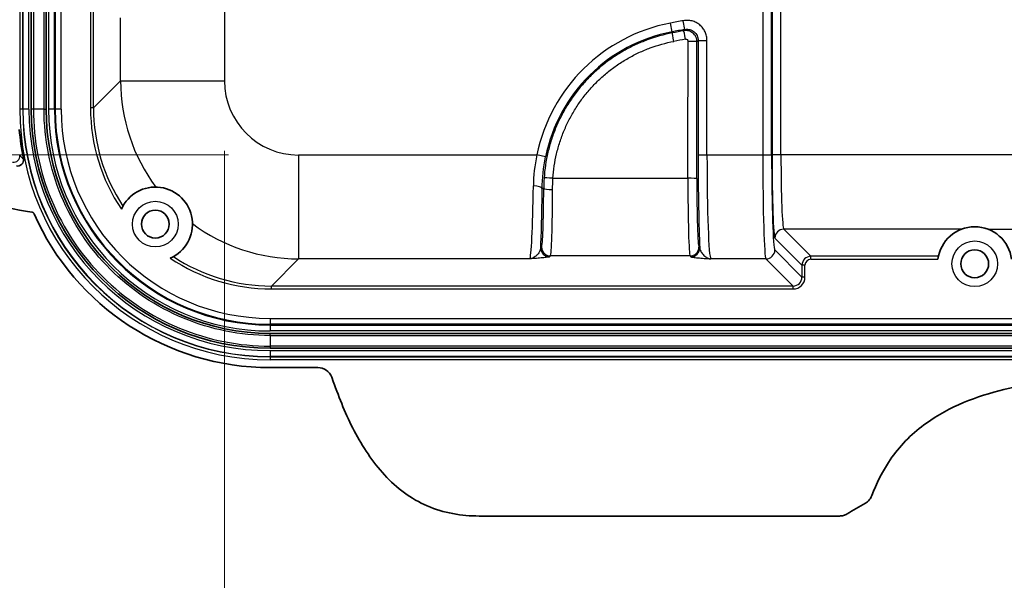
# Model space of a CAD drawing. Units: millimetres. Extents: x 29 to 2385, y 16 to 1140.
# Drawn here: x 2035 to 2120, y 219 to 267 of the extents above; entities that cross this region are included whole.
import ezdxf

# ---------------------------------------------------------------- set-up
doc = ezdxf.new("R2010")
doc.units = ezdxf.units.MM
doc.header["$LTSCALE"] = 2
doc.layers.get('Defpoints').update_dxf_attribs({"lineweight": 25})
for name, color, linetype, lineweight in [('Dimension (ISO)', 7, 'Continuous', 18), ('Dimension (ISO) @ 1', 7, 'Continuous', 18), ('Visible (ISO)', 7, 'Continuous', 35), ('Visible Narrow (ISO)', 7, 'Continuous', 25)]:
    doc.layers.add(name, color=color, linetype=linetype, lineweight=lineweight)
doc.styles.add('Note Text (TK)', font='txt')
doc.dimstyles.new('Default - Method 1b (TK)', dxfattribs={"dimscale": 2, "dimtxt": 2.5, "dimasz": 2.5, "dimexe": 1, "dimexo": 1.5, "dimgap": 1, "dimtad": 1, "dimtoh": 1, "dimrnd": 1e-08, "dimdsep": 46, "dimtxsty": 'Note Text (TK)', "dimcen": 0.09, "dimdle": 5, "dimclrd": 100, "dimclre": 100, "dimclrt": 7, "dimadec": 1, "dimazin": 1, "dimtfac": 1, "dimtmove": 0, "dimatfit": 3, "dimfxl": 0, "dimtolj": 1, "dimlwd": -1, "dimlwe": -1, "dimarcsym": 0})

# ---------------------------------------------------------------- blocks, each defined once
blk = doc.blocks.new('*D29')
at = {"layer": 'Defpoints', "color": 0, "transparency": 16777216}
for p in [(2052.812, 261.805), (2251.379, 261.805), (2251.379, 183.262)]:
    blk.add_point(p, dxfattribs=at)
at = {"layer": 'Dimension (ISO)', "color": 100, "transparency": 16777216}
for p, q in [((2052.812, 255.805), (2052.812, 179.262)), ((2251.379, 255.805), (2251.379, 179.262)), ((2062.812, 183.262), (2241.379, 183.262))]:
    blk.add_line(p, q, dxfattribs=at)
for points in [[(2062.812, 184.929), (2062.812, 181.596), (2052.812, 183.262)], [(2241.379, 184.929), (2241.379, 181.596), (2251.379, 183.262)]]:
    blk.add_solid(points, dxfattribs=at)
at = {"layer": 'Dimension (ISO)', "color": 7, "transparency": 16777216, "insert": (2073.544, 193.853), "char_height": 10, "attachment_point": 4, "style": 'Note Text (TK)'}
blk.add_mtext('\\A1; \\fＭＳ Ｐゴシック|b0|i0;有効寸法 / Max dim. 198', dxfattribs=at)
blk = doc.blocks.new('*D30')
at = {"layer": 'Defpoints', "color": 0, "transparency": 16777216}
for p in [(2059.158, 390.272), (1989.313, 255.459), (2059.158, 255.459)]:
    blk.add_point(p, dxfattribs=at)
at = {"layer": 'Dimension (ISO)', "color": 100, "transparency": 16777216}
for p, q in [((2053.158, 390.272), (1985.313, 390.272)), ((1989.313, 380.272), (1989.313, 265.459)), ((2053.158, 255.459), (1985.313, 255.459))]:
    blk.add_line(p, q, dxfattribs=at)
for points in [[(1987.647, 380.272), (1990.98, 380.272), (1989.313, 390.272)], [(1987.647, 265.459), (1990.98, 265.459), (1989.313, 255.459)]]:
    blk.add_solid(points, dxfattribs=at)
at = {"layer": 'Dimension (ISO)', "color": 7, "transparency": 16777216, "insert": (1978.722, 241.985), "char_height": 10, "attachment_point": 4, "rotation": 90, "style": 'Note Text (TK)'}
blk.add_mtext('\\A1; \\fＭＳ Ｐゴシック|b0|i0;有効寸法 / Max dim.  134', dxfattribs=at)

msp = doc.modelspace()

# ---------------------------------------------------------------- linework, layer by layer
at = {"layer": 'Visible (ISO)'}
for p, q in [((2036.282, 386.366), (2036.282, 259.366)), ((2037.552, 386.366), (2037.552, 259.366)), ((2247.473, 240.2), (2056.719, 240.2)), ((2247.473, 238.93), (2056.719, 238.93)), ((2056.719, 237.275), (2060.804, 237.275)), ((2061.993, 236.449), (2062.13, 236.078)), ((2105.46, 224.577), (2074.625, 224.577))]:
    msp.add_line(p, q, dxfattribs=at)
for centre in [(2046.898, 249.545), (2117.03, 246.15)]:
    msp.add_circle(centre, 1.191, dxfattribs=at)
for centre, radius, start, end in [((2056.719, 259.366), 20.436, 180, 270), ((2056.719, 259.366), 19.166, 180, 270), ((2056.719, 259.366), 21.531, 184.5968, 191.36732), ((2041.878, 288.275), 38.1, 248.78135, 261.61037), ((2046.898, 249.545), 3.175, 293.83162, 156.16838), ((2056.719, 259.366), 22.091, 203.84743, 270), ((2117.03, 246.15), 3.175, 7.05055, 172.94945)]:
    msp.add_arc(centre, radius, start, end, dxfattribs=at)
for centre, major_axis, ratio, start_param, end_param in [((2035.11, 255.024), (-0.36, 0.361), 0.995537, 2.158672, 4.124467), ((2060.801, 236.003), (-0.726, -1.045), 0.99797, 2.535266, 3.747919)]:
    msp.add_ellipse(centre, major_axis=major_axis, ratio=ratio, start_param=start_param, end_param=end_param, dxfattribs=at)
for points, knots in [([(2036.514, 250.435), (2036.505, 250.454), (2036.495, 250.472), (2036.468, 250.505), (2036.453, 250.521), (2036.418, 250.547), (2036.399, 250.558), (2036.36, 250.574), (2036.34, 250.58), (2036.319, 250.583)], [-0.02560135, -0.02560135, -0.02560135, -0.02560135, -0.01930078, -0.01930078, -0.01279709, -0.01279709, -0.00629542, -0.00629542, 0, 0, 0, 0]), ([(2108.221, 226.321), (2108.586, 227.299), (2109.119, 228.448), (2110.765, 230.743), (2111.752, 231.712), (2114.87, 233.951), (2117.172, 234.816), (2122.757, 236.191), (2126.801, 236.631), (2138.884, 237.26), (2147.513, 237.26), (2152.096, 237.26)], [-3.93997, -3.93997, -3.93997, -3.93997, -3.519146, -3.519146, -3.099794, -3.099794, -2.370702, -2.370702, -1.374885, -1.374885, -0.000001, -0.000001, -0.000001, -0.000001]), ([(2062.13, 236.078), (2062.399, 235.357), (2062.665, 234.631), (2063.254, 233.216), (2063.576, 232.526), (2064.285, 231.178), (2064.672, 230.52), (2065.531, 229.254), (2066.003, 228.646), (2067.04, 227.526), (2067.606, 227.013), (2068.826, 226.118), (2069.48, 225.736), (2070.869, 225.139), (2071.604, 224.924), (2073.104, 224.643), (2073.87, 224.577), (2074.625, 224.577)], [0, 0, 0, 0, 0.125, 0.125, 0.25, 0.25, 0.375, 0.375, 0.5, 0.5, 0.625, 0.625, 0.75, 0.75, 0.875, 0.875, 0.9999982, 0.9999982, 0.9999982, 0.9999982]), ([(2108.221, 226.321), (2108.17, 226.186), (2108.096, 226.059), (2107.91, 225.838), (2107.798, 225.744), (2107.673, 225.67)], [0, 0, 0, 0, 0.04347947, 0.04347947, 0.08696011, 0.08696011, 0.08696011, 0.08696011]), ([(2107.673, 225.67), (2107.411, 225.517), (2107.149, 225.364), (2106.625, 225.057), (2106.363, 224.904), (2106.101, 224.75)], [-0.1821626, -0.1821626, -0.1821626, -0.1821626, -0.0910818, -0.0910818, -0.000001, -0.000001, -0.000001, -0.000001]), ([(2106.101, 224.75), (2106.004, 224.694), (2105.9, 224.65), (2105.684, 224.592), (2105.572, 224.577), (2105.46, 224.577)], [0, 0, 0, 0, 0.03362478, 0.03362478, 0.06724887, 0.06724887, 0.06724887, 0.06724887])]:
    msp.add_open_spline(points, degree=3, knots=knots, dxfattribs=at)
at = {"layer": 'Visible Narrow (ISO)'}
for p, q in [((2035.291, 386.366), (2035.291, 259.366)), ((2035.545, 259.366), (2035.545, 386.366)), ((2035.57, 386.366), (2035.57, 259.366)), ((2036.078, 259.366), (2036.078, 386.366)), ((2036.461, 386.366), (2036.461, 259.366)), ((2037.374, 259.366), (2037.374, 386.366)), ((2037.756, 386.366), (2037.756, 259.366)), ((2038.264, 259.366), (2038.264, 386.366)), ((2038.329, 386.366), (2038.329, 259.366)), ((2038.837, 259.366), (2038.837, 386.366)), ((2098.886, 275.61), (2098.886, 255.459)), ((2099.648, 255.459), (2099.648, 275.61)), ((2099.685, 274.38), (2099.685, 255.459)), ((2100.446, 255.459), (2100.446, 274.38)), ((2052.812, 269.523), (2052.812, 261.805)), ((2041.351, 268.216), (2041.351, 259.483)), ((2041.605, 259.483), (2041.605, 268.216)), ((2043.927, 261.805), (2043.927, 267.185)), ((2091.124, 265.991), (2090.981, 266.74)), ((2092.226, 266.199), (2092.086, 266.948)), ((2091.141, 265.898), (2091.124, 265.991)), ((2092.131, 266.085), (2092.226, 266.199)), ((2093.353, 265.264), (2093.257, 265.149)), ((2093.353, 265.264), (2093.353, 255.459)), ((2093.353, 265.264), (2094.114, 265.264)), ((2094.114, 255.459), (2094.114, 265.264)), ((2041.605, 259.483), (2043.927, 261.805)), ((2043.927, 261.805), (2052.812, 261.805)), ((2035.545, 259.366), (2035.291, 259.366)), ((2035.57, 259.366), (2035.545, 259.366)), ((2036.078, 259.366), (2035.57, 259.366)), ((2036.461, 259.366), (2036.282, 259.366)), ((2037.374, 259.366), (2036.461, 259.366)), ((2037.374, 259.366), (2037.552, 259.366)), ((2038.264, 259.366), (2037.756, 259.366)), ((2038.264, 259.366), (2038.329, 259.366)), ((2038.837, 259.366), (2038.329, 259.366)), ((2041.605, 259.483), (2041.351, 259.483)), ((2059.158, 255.459), (2079.557, 255.459)), ((2059.158, 255.459), (2059.158, 246.575)), ((2080.303, 255.307), (2079.557, 255.459)), ((2093.353, 255.459), (2094.114, 255.459)), ((2094.114, 255.459), (2098.886, 255.459)), ((2098.886, 255.459), (2099.648, 255.459)), ((2100.446, 255.459), (2099.685, 255.459)), ((2203.745, 255.459), (2100.446, 255.459)), ((2080.931, 253.472), (2092.478, 253.472)), ((2080.141, 252.585), (2080.013, 252.585)), ((2115.889, 249.113), (2100.686, 249.113)), ((2103.006, 246.794), (2100.686, 249.113)), ((2118.17, 249.113), (2186.021, 249.113)), ((2099.925, 248.352), (2102.244, 246.032)), ((2079.953, 247.586), (2079.883, 247.516)), ((2093.498, 247.516), (2093.428, 247.586)), ((2102.244, 245.014), (2099.922, 247.336)), ((2059.158, 246.575), (2056.835, 244.252)), ((2078.942, 246.575), (2059.158, 246.575)), ((2080.644, 246.754), (2080.715, 246.825)), ((2092.666, 246.825), (2080.715, 246.825)), ((2092.666, 246.825), (2092.737, 246.754)), ((2099.16, 246.575), (2094.439, 246.575)), ((2099.16, 246.575), (2101.483, 244.252)), ((2113.921, 246.794), (2103.006, 246.794)), ((2103.006, 246.54), (2103.006, 246.794)), ((2103.006, 246.54), (2113.879, 246.54)), ((2102.244, 246.032), (2102.244, 245.014)), ((2102.498, 246.032), (2102.244, 246.032)), ((2102.498, 245.014), (2102.498, 246.032)), ((2102.498, 245.014), (2102.244, 245.014)), ((2101.483, 244.252), (2056.835, 244.252)), ((2056.835, 243.998), (2056.835, 244.252)), ((2056.835, 243.998), (2101.483, 243.998)), ((2101.483, 243.998), (2101.483, 244.252)), ((2056.719, 241.485), (2247.473, 241.485)), ((2056.719, 241.485), (2056.719, 240.977)), ((2247.473, 240.977), (2056.719, 240.977)), ((2056.719, 240.912), (2056.719, 240.977)), ((2056.719, 240.912), (2247.473, 240.912)), ((2056.719, 240.912), (2056.719, 240.404)), ((2247.473, 240.404), (2056.719, 240.404)), ((2056.719, 240.021), (2056.719, 240.2)), ((2056.719, 240.021), (2247.473, 240.021)), ((2056.719, 240.021), (2056.719, 239.108)), ((2247.473, 239.108), (2056.719, 239.108)), ((2056.719, 239.108), (2056.719, 238.93)), ((2056.719, 238.726), (2247.473, 238.726)), ((2056.719, 238.726), (2056.719, 238.218)), ((2247.473, 238.218), (2056.719, 238.218)), ((2056.719, 238.218), (2056.719, 238.192)), ((2056.719, 238.192), (2247.473, 238.192)), ((2056.719, 238.192), (2056.719, 237.939)), ((2247.473, 237.939), (2056.719, 237.939))]:
    msp.add_line(p, q, dxfattribs=at)
for centre in [(2046.898, 249.545), (2117.03, 246.15)]:
    msp.add_circle(centre, 1.953, dxfattribs=at)
for centre, radius, start, end in [((2093.676, 252.585), 14.409, 100.77728, 168.49402), ((2152.096, -54.324), 326.829, 100.58019, 100.77728), ((2093.676, 252.585), 13.647, 100.77728, 168.49402), ((2152.096, -54.324), 326.067, 100.58019, 100.77728), ((2056.719, 259.366), 21.427, 180, 270), ((2056.719, 259.366), 21.173, 180, 270), ((2056.719, 259.366), 21.148, 180, 270), ((2056.719, 259.366), 20.64, 180, 270), ((2056.719, 259.366), 18.962, 180, 270), ((2056.719, 259.366), 18.454, 180, 270), ((2056.719, 259.366), 18.389, 180, 270), ((2056.719, 259.366), 17.881, 180, 270)]:
    msp.add_arc(centre, radius, start, end, dxfattribs=at)
for centre, major_axis, ratio, start_param, end_param in [((2152.061, -53.103), (-324.964, -9.862), 0.998903, 4.86748, 4.870577), ((2091.284, 265.15), (-0.143, 0.749), 0.007394, 4.751161, 6.248278), ((2092.271, 265.337), (-0.14, 0.749), 0.007251, 4.751058, 6.248278), ((2152.059, -53.226), (324.354, 9.839), 0.998898, 1.72581, 1.728905), ((2041.459, 322.866), (0, 1461.874), 0.034939, 4.664902, 4.672918), ((2092.496, 265.149), (0.762, -0.001), 0.039461, 0.034934, 1.570851), ((2042.221, 322.866), (0, -1462.636), 0.034921, 1.52331, 1.531325), ((2059.166, 261.813), (10.776, -10.776), 0.999798, 3.9276, 4.566509), ((2059.166, 261.813), (4.496, 4.496), 0.998783, 2.356803, 3.926382), ((2056.854, 259.502), (10.969, 10.969), 0.998783, 2.356803, 2.949319), ((2056.854, 259.502), (10.79, 10.79), 0.998742, 2.356803, 2.939853), ((2034.79, 255.349), (0.365, 0.354), 0.995577, 3.732446, 5.692332), ((5109.344, 1954.844), (-3078.867, -1692.998), 0.088969, 0.025373, 0.02676), ((2093.69, 255.459), (0, 9.652), 0.034921, 1.570796, 2.537421), ((2094.451, 255.459), (0, -8.89), 0.037914, 4.712389, 6.248279), ((2099.17, 255.459), (0, -8.89), 0.031928, 4.712389, 6.248279), ((2099.931, 255.459), (0, 8.128), 0.034921, 1.570796, 3.106686), ((2099.933, 255.459), (0, 7.112), 0.034921, 1.570796, 3.106686), ((2100.695, 255.459), (0, -6.35), 0.039111, 4.712389, 6.248279), ((2806.185, 291.84), (-726.022, -40.102), 0.141028, 6.266154, 6.274917), ((2080.931, 253.436), (-0.76, 0.05), 0.047369, 4.715473, 6.248239), ((2092.673, 253.171), (0, 6.35), 0.03073, 1.52331, 3.106686), ((2092.478, 253.436), (0.762, -0.001), 0.047469, 0.034946, 1.570875), ((2093.435, 253.171), (0, -5.588), 0.034921, 4.664902, 6.248279), ((2078.93, 255.459), (0, -8.89), 0.037914, 0.034907, 1.26844), ((2079.252, 252.585), (0.762, -0.008), 0.297754, 0.036566, 1.57404), ((2079.691, 255.459), (0, 9.652), 0.034921, 3.745764, 4.410033), ((2079.946, 253.171), (0, -5.588), 0.034921, 0.034907, 1.465791), ((2080.902, 252.585), (-0.762, 0.003), 0.104812, 0.0351, 1.571182), ((2080.708, 253.171), (0, 6.35), 0.03073, 3.176499, 4.607384), ((2059.166, 261.813), (10.776, -10.776), 0.999798, 4.858269, 5.497178), ((2100.686, 248.352), (0.539, 0.539), 0.998783, 0.786007, 2.355586), ((2080.644, 247.516), (0.539, -0.539), 0.998783, 3.9276, 5.497178), ((2080.715, 247.586), (0.539, -0.539), 0.998783, 3.9276, 5.497178), ((2092.666, 247.586), (-0.539, -0.539), 0.998783, 0.786007, 2.355586), ((2092.737, 247.516), (0.539, 0.539), 0.998783, 3.9276, 5.497178), ((2099.16, 247.336), (0.539, 0.539), 0.998783, 3.9276, 5.497178), ((2056.854, 259.502), (10.969, 10.969), 0.998783, 3.333866, 3.926382), ((2056.854, 259.502), (10.79, 10.79), 0.998742, 3.343332, 3.926382), ((2103.006, 246.031), (0.539, -0.539), 0.999593, 2.356803, 3.926382), ((2103.006, 246.031), (0.36, -0.36), 0.998783, 2.356803, 3.926382), ((2101.481, 245.015), (-0.719, 0.719), 0.998783, 2.356803, 3.926382), ((2101.481, 245.015), (-0.54, 0.54), 0.997973, 2.356803, 3.926382)]:
    msp.add_ellipse(centre, major_axis=major_axis, ratio=ratio, start_param=start_param, end_param=end_param, dxfattribs=at)
for points, knots in [([(2094.114, 265.264), (2094.114, 265.39), (2094.1, 265.515), (2094.073, 265.638), (2094.045, 265.76), (2094.004, 265.88), (2093.951, 265.993), (2093.898, 266.106), (2093.833, 266.213), (2093.756, 266.312), (2093.679, 266.411), (2093.592, 266.502), (2093.495, 266.582), (2093.398, 266.663), (2093.293, 266.732), (2093.182, 266.789), (2093.07, 266.846), (2092.953, 266.891), (2092.832, 266.922), (2092.71, 266.954), (2092.585, 266.972), (2092.46, 266.976), (2092.335, 266.98), (2092.21, 266.971), (2092.086, 266.948)], [0, 0, 0, 0, 0.000379267, 0.000379267, 0.000379267, 0.000758535, 0.000758535, 0.000758535, 0.001137802, 0.001137802, 0.001137802, 0.001517069, 0.001517069, 0.001517069, 0.001896337, 0.001896337, 0.001896337, 0.002275604, 0.002275604, 0.002275604, 0.002654872, 0.002654872, 0.002654872, 0.003034139, 0.003034139, 0.003034139, 0.003034139]), ([(2091.141, 265.898), (2090.405, 265.758), (2089.332, 265.459), (2087.967, 264.891), (2086.972, 264.379), (2086.02, 263.783), (2085.132, 263.119), (2084.3, 262.385), (2083.527, 261.58), (2082.817, 260.708), (2082.191, 259.793), (2081.642, 258.83), (2081.171, 257.82), (2080.781, 256.764), (2080.385, 255.336), (2080.22, 254.234), (2080.171, 253.487)], [0, 0, 0, 0, 0.00221782, 0.00332673, 0.00443564, 0.00554455, 0.00665347, 0.00776238, 0.00887129, 0.0099802, 0.01108911, 0.01219802, 0.01330693, 0.01441584, 0.01552475, 0.01774257, 0.01774257, 0.01774257, 0.01774257]), ([(2092.226, 266.199), (2092.364, 266.225), (2092.506, 266.22), (2092.64, 266.185), (2092.775, 266.151), (2092.902, 266.086), (2093.009, 265.997), (2093.116, 265.908), (2093.204, 265.795), (2093.263, 265.669), (2093.322, 265.543), (2093.353, 265.404), (2093.353, 265.264)], [0, 0, 0, 0, 0.000415985, 0.000415985, 0.000415985, 0.000831969, 0.000831969, 0.000831969, 0.001247954, 0.001247954, 0.001247954, 0.001663939, 0.001663939, 0.001663939, 0.001663939]), ([(2080.931, 253.472), (2080.977, 254.178), (2081.133, 255.217), (2081.507, 256.564), (2081.874, 257.56), (2082.319, 258.513), (2082.837, 259.421), (2083.428, 260.285), (2084.098, 261.108), (2084.828, 261.867), (2085.613, 262.559), (2086.451, 263.185), (2087.35, 263.747), (2088.288, 264.231), (2089.577, 264.766), (2090.589, 265.048), (2091.284, 265.18)], [0, 0, 0, 0, 0.002098, 0.00314701, 0.00419601, 0.00524501, 0.00629401, 0.00734301, 0.00839202, 0.00944102, 0.01049002, 0.01153902, 0.01258802, 0.01363703, 0.01468603, 0.01678403, 0.01678403, 0.01678403, 0.01678403]), ([(2036.461, 259.366), (2036.461, 256.713), (2036.988, 254.063), (2038.003, 251.613), (2039.018, 249.163), (2040.519, 246.917), (2042.394, 245.041), (2044.269, 243.166), (2046.516, 241.665), (2048.966, 240.65), (2051.416, 239.635), (2054.066, 239.108), (2056.719, 239.108)], [-1, -1, -1, -1, -0.75, -0.75, -0.75, -0.5, -0.5, -0.5, -0.25, -0.25, -0.25, 0, 0, 0, 0]), ([(2056.719, 240.021), (2054.187, 240.021), (2051.654, 240.525), (2049.316, 241.494), (2046.977, 242.462), (2044.829, 243.898), (2043.04, 245.687), (2041.25, 247.477), (2039.815, 249.625), (2038.846, 251.963), (2037.878, 254.301), (2037.374, 256.834), (2037.374, 259.366)], [-1, -1, -1, -1, -0.75, -0.75, -0.75, -0.5, -0.5, -0.5, -0.25, -0.25, -0.25, 0, 0, 0, 0]), ([(2079.883, 247.516), (2079.876, 247.456), (2079.862, 247.398), (2079.842, 247.342), (2079.822, 247.285), (2079.796, 247.23), (2079.767, 247.177), (2079.763, 247.17), (2079.759, 247.164), (2079.755, 247.157), (2079.696, 247.056), (2079.622, 246.965), (2079.542, 246.887), (2079.536, 246.881), (2079.53, 246.875), (2079.524, 246.87), (2079.44, 246.792), (2079.35, 246.728), (2079.256, 246.679), (2079.252, 246.676), (2079.248, 246.674), (2079.243, 246.672), (2079.145, 246.623), (2079.043, 246.59), (2078.942, 246.575)], [0, 0, 0, 0, 0.000615259, 0.000615259, 0.000615259, 0.001248987, 0.001248987, 0.001248987, 0.001332466, 0.001332466, 0.001332466, 0.002569277, 0.002569277, 0.002569277, 0.002664931, 0.002664931, 0.002664931, 0.003938207, 0.003938207, 0.003938207, 0.003997397, 0.003997397, 0.003997397, 0.005329862, 0.005329862, 0.005329862, 0.005329862]), ([(2080.644, 246.754), (2080.636, 246.746), (2080.614, 246.738), (2080.58, 246.731), (2080.546, 246.723), (2080.502, 246.715), (2080.449, 246.707), (2080.342, 246.692), (2080.202, 246.677), (2080.043, 246.662), (2079.884, 246.647), (2079.706, 246.632), (2079.519, 246.618), (2079.426, 246.611), (2079.331, 246.603), (2079.234, 246.596), (2079.137, 246.589), (2079.039, 246.582), (2078.942, 246.575)], [0, 0, 0, 0, 0.000678982, 0.000678982, 0.000678982, 0.001357964, 0.001357964, 0.001357964, 0.002715928, 0.002715928, 0.002715928, 0.004073892, 0.004073892, 0.004073892, 0.004752875, 0.004752875, 0.004752875, 0.005431857, 0.005431857, 0.005431857, 0.005431857]), ([(2092.737, 246.754), (2092.745, 246.746), (2092.767, 246.738), (2092.801, 246.731), (2092.835, 246.723), (2092.879, 246.715), (2092.932, 246.707), (2093.039, 246.692), (2093.179, 246.677), (2093.338, 246.662), (2093.497, 246.647), (2093.675, 246.632), (2093.862, 246.618), (2093.955, 246.611), (2094.05, 246.603), (2094.147, 246.596), (2094.244, 246.589), (2094.342, 246.582), (2094.439, 246.575)], [0, 0, 0, 0, 0.000678982, 0.000678982, 0.000678982, 0.001357964, 0.001357964, 0.001357964, 0.002715928, 0.002715928, 0.002715928, 0.004073892, 0.004073892, 0.004073892, 0.004752875, 0.004752875, 0.004752875, 0.005431857, 0.005431857, 0.005431857, 0.005431857])]:
    msp.add_open_spline(points, degree=3, knots=knots, dxfattribs=at)
for points in [[(2093.257, 265.149), (2093.257, 265.29), (2093.195, 265.566), (2092.934, 265.905), (2092.553, 266.1), (2092.269, 266.111), (2092.131, 266.085)], [(2092.271, 265.366), (2092.326, 265.377), (2092.444, 265.345), (2092.496, 265.235), (2092.496, 265.179)], [(2079.557, 255.459), (2079.359, 254.567), (2079.262, 253.684), (2079.252, 252.812)], [(2080.013, 252.585), (2080.023, 253.478), (2080.115, 254.386), (2080.303, 255.307)], [(2080.902, 252.505), (2080.903, 252.827), (2080.913, 253.15), (2080.931, 253.472)], [(2093.498, 247.516), (2093.513, 247.386), (2093.611, 247.145), (2093.85, 246.854), (2094.134, 246.655), (2094.338, 246.59), (2094.439, 246.575)]]:
    msp.add_open_spline(points, degree=3, dxfattribs=at)

# ---------------------------------------------------------------- dimensions: what is measured, and where the dimension line sits
at = {"layer": 'Dimension (ISO) @ 1', "color": 100, "true_color": 0x00ff3f}
for base, p1, p2, angle, text, picture, middle in [((1989.313, 255.459), (2059.158, 390.272), (2059.158, 255.459), 90, ' \\fＭＳ Ｐゴシック|b0|i0;有効寸法 / Max dim.  134', '*D30', (1989.313, 322.866)), ((2251.379, 183.262), (2052.812, 261.805), (2251.379, 261.805), 180, ' \\fＭＳ Ｐゴシック|b0|i0;有効寸法 / Max dim. 198', '*D29', (2152.096, 183.262))]:
    dim = msp.add_linear_dim(base=base, p1=p1, p2=p2, angle=angle, text=text, dimstyle='Default - Method 1b (TK)', override={"dimscale": 1, "dimtxt": 10, "dimasz": 10, "dimexe": 4, "dimexo": 6, "dimgap": 4, "dimtoh": 0, "dimdec": 2, "dimcen": 0.36, "dimtol": 0, "dimlim": 0, "dimtp": 0, "dimtm": 0, "dimtdec": 2, "dimtix": 0, "dimtofl": 0, "dimtmove": 0, "dimatfit": 1}, dxfattribs=at)
    dim.commit()
    dim.dimension.update_dxf_attribs({"geometry": picture, "text_midpoint": middle, "dimtype": 160})

doc.saveas('drawing.dxf')
